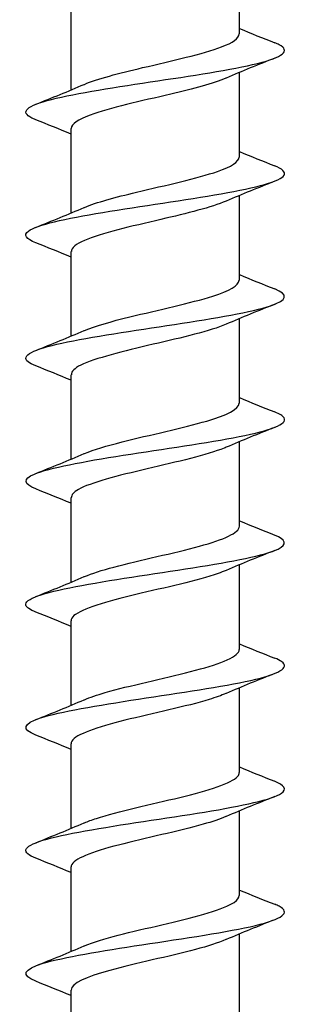
# Model space of a CAD drawing. Units: millimetres. Extents: x -18 to 44, y -136 to 60.
# Drawn here: x -4 to 4, y -30 to 0 of the extents above; entities that cross this region are included whole.
import ezdxf

# ---------------------------------------------------------------- set-up
doc = ezdxf.new("R2010")
doc.units = ezdxf.units.MM
doc.header["$LTSCALE"] = 4.881901

# ---------------------------------------------------------------- blocks, each defined once
blk = doc.blocks.new('ESCRFTZ80X120-Front')
for p, q in [((0.1024, -2.3618), (0.1024, -2.259)), ((-0.1024, -2.4299), (-0.1024, -2.3271)), ((0.1024, -2.5114), (0.1024, -2.4087)), ((-0.1024, -2.5795), (-0.1024, -2.4768)), ((0.1024, -2.661), (0.1024, -2.5583)), ((-0.1024, -2.7291), (-0.1024, -2.6264)), ((0.1024, -2.8106), (0.1024, -2.7079)), ((-0.1024, -2.8787), (-0.1024, -2.776)), ((0.1024, -2.9603), (0.1024, -2.8575)), ((-0.1024, -3.0284), (-0.1024, -2.9256)), ((0.1024, -3.1099), (0.1024, -3.0071)), ((-0.1024, -3.178), (-0.1024, -3.0752)), ((0.1024, -3.2595), (0.1024, -3.1567)), ((-0.1024, -3.3276), (-0.1024, -3.2248)), ((0.1024, -3.4091), (0.1024, -3.3063)), ((-0.1024, -3.4772), (-0.1024, -3.3744)), ((0.1024, -3.5587), (0.1024, -3.4559)), ((-0.1024, -3.6268), (-0.1024, -3.524))]:
    blk.add_line(p, q)
for points in [[(0.1024, -2.3551), (0.1166, -2.3611), (0.131, -2.3668), (0.1454, -2.3725)], [(0.1454, -2.3913), (0.1256, -2.3991), (0.1057, -2.4071), (0.0863, -2.4155)], [(-0.1454, -2.4473), (-0.1256, -2.4395), (-0.1057, -2.4315), (-0.0863, -2.4231)], [(-0.1024, -2.4835), (-0.1166, -2.4775), (-0.131, -2.4718), (-0.1454, -2.4661)], [(0.1024, -2.5047), (0.1166, -2.5107), (0.131, -2.5164), (0.1454, -2.5221)], [(0.1454, -2.5409), (0.1256, -2.5487), (0.1057, -2.5567), (0.0863, -2.5651)], [(-0.1454, -2.5969), (-0.1256, -2.5891), (-0.1057, -2.5811), (-0.0863, -2.5727)], [(-0.1024, -2.6331), (-0.1166, -2.6271), (-0.131, -2.6214), (-0.1454, -2.6157)], [(0.1024, -2.6543), (0.1166, -2.6603), (0.131, -2.666), (0.1454, -2.6717)], [(0.1454, -2.6905), (0.1256, -2.6983), (0.1057, -2.7063), (0.0863, -2.7147)], [(-0.1454, -2.7465), (-0.1256, -2.7387), (-0.1057, -2.7307), (-0.0863, -2.7223)], [(-0.1024, -2.7827), (-0.1166, -2.7767), (-0.131, -2.771), (-0.1454, -2.7653)], [(0.1024, -2.8039), (0.1166, -2.8099), (0.131, -2.8157), (0.1454, -2.8213)], [(0.1454, -2.8401), (0.1256, -2.8479), (0.1057, -2.8559), (0.0863, -2.8643)], [(-0.1454, -2.8961), (-0.1256, -2.8883), (-0.1057, -2.8803), (-0.0863, -2.8719)], [(-0.1024, -2.9323), (-0.1166, -2.9263), (-0.131, -2.9206), (-0.1454, -2.9149)], [(0.1024, -2.9535), (0.1166, -2.9595), (0.131, -2.9653), (0.1454, -2.9709)], [(0.1454, -2.9897), (0.1256, -2.9975), (0.1057, -3.0055), (0.0863, -3.0139)], [(-0.1454, -3.0457), (-0.1256, -3.0379), (-0.1057, -3.0299), (-0.0863, -3.0215)], [(-0.1024, -3.0819), (-0.1166, -3.0759), (-0.131, -3.0702), (-0.1454, -3.0645)], [(0.1024, -3.1032), (0.1166, -3.1091), (0.131, -3.1149), (0.1454, -3.1205)], [(0.1454, -3.1393), (0.1256, -3.1471), (0.1057, -3.1551), (0.0863, -3.1635)], [(-0.1454, -3.1953), (-0.1256, -3.1875), (-0.1057, -3.1795), (-0.0863, -3.1711)], [(-0.1024, -3.2315), (-0.1166, -3.2255), (-0.131, -3.2198), (-0.1454, -3.2141)], [(0.1024, -3.2528), (0.1166, -3.2587), (0.131, -3.2645), (0.1454, -3.2702)], [(0.1454, -3.2889), (0.1256, -3.2967), (0.1057, -3.3047), (0.0863, -3.3131)], [(-0.1454, -3.345), (-0.1256, -3.3371), (-0.1057, -3.3291), (-0.0863, -3.3207)], [(-0.1024, -3.3811), (-0.1166, -3.3752), (-0.131, -3.3694), (-0.1454, -3.3637)], [(0.1024, -3.4024), (0.1166, -3.4083), (0.131, -3.4141), (0.1454, -3.4198)], [(0.1454, -3.4385), (0.1256, -3.4463), (0.1057, -3.4543), (0.0863, -3.4627)], [(-0.1454, -3.4946), (-0.1256, -3.4867), (-0.1057, -3.4787), (-0.0863, -3.4703)], [(-0.1024, -3.5307), (-0.1166, -3.5248), (-0.131, -3.519), (-0.1454, -3.5133)]]:
    blk.add_open_spline(points, degree=3)
for points, knots in [([(-0.0862, -2.4231), (-0.0703, -2.4163), (-0.0441, -2.4096), (-0.0153, -2.4028), (0.0204, -2.3944), (0.0585, -2.386), (0.0807, -2.3776), (0.0946, -2.3724), (0.1019, -2.3671), (0.1021, -2.3618)], [79.108486, 79.108486, 79.108486, 79.108486, 79.960223, 79.960223, 79.960223, 81.018524, 81.018524, 81.018524, 81.681409, 81.681409, 81.681409, 81.681409]), ([(-0.1454, -2.4661), (-0.1459, -2.4659), (-0.1464, -2.4657), (-0.1469, -2.4655), (-0.1649, -2.4579), (-0.159, -2.4504), (-0.1316, -2.4428), (-0.1042, -2.4353), (-0.0559, -2.4278), (-0.0061, -2.4202), (0.0438, -2.4127), (0.0939, -2.4051), (0.1245, -2.3976), (0.155, -2.39), (0.1652, -2.3825), (0.1509, -2.375), (0.1493, -2.3742), (0.1475, -2.3733), (0.1454, -2.3725)], [78.146096, 78.146096, 78.146096, 78.146096, 78.170774, 78.170774, 78.170774, 79.121461, 79.121461, 79.121461, 80.071914, 80.071914, 80.071914, 81.022136, 81.022136, 81.022136, 81.972129, 81.972129, 81.972129, 82.07513, 82.07513, 82.07513, 82.07513]), ([(0.0861, -2.4155), (0.071, -2.422), (0.0463, -2.4284), (0.019, -2.4349), (-0.0168, -2.4434), (-0.0559, -2.4519), (-0.079, -2.4604), (-0.094, -2.4658), (-0.1019, -2.4713), (-0.1021, -2.4768)], [-81.112739, -81.112739, -81.112739, -81.112739, -80.297237, -80.297237, -80.297237, -79.228381, -79.228381, -79.228381, -78.539816, -78.539816, -78.539816, -78.539816]), ([(-0.0861, -2.5727), (-0.0716, -2.5665), (-0.0486, -2.5603), (-0.0227, -2.5542), (0.0126, -2.5457), (0.0518, -2.5373), (0.076, -2.5289), (0.0928, -2.5231), (0.1019, -2.5173), (0.1021, -2.5114)], [72.825301, 72.825301, 72.825301, 72.825301, 73.604243, 73.604243, 73.604243, 74.664328, 74.664328, 74.664328, 75.398224, 75.398224, 75.398224, 75.398224]), ([(-0.1452, -2.6157), (-0.157, -2.6109), (-0.1606, -2.6062), (-0.1543, -2.6015), (-0.1442, -2.5939), (-0.1094, -2.5864), (-0.0637, -2.5788), (-0.018, -2.5713), (0.0374, -2.5637), (0.0804, -2.5561), (0.1233, -2.5486), (0.1528, -2.541), (0.1569, -2.5335), (0.159, -2.5297), (0.1547, -2.5259), (0.1451, -2.5221)], [71.86291, 71.86291, 71.86291, 71.86291, 72.458899, 72.458899, 72.458899, 73.411053, 73.411053, 73.411053, 74.362955, 74.362955, 74.362955, 75.314608, 75.314608, 75.314608, 75.791944, 75.791944, 75.791944, 75.791944]), ([(0.0862, -2.5651), (0.0689, -2.5725), (0.0388, -2.5799), (0.007, -2.5873), (-0.0292, -2.5958), (-0.0661, -2.6042), (-0.0859, -2.6127), (-0.0966, -2.6172), (-0.102, -2.6218), (-0.102, -2.6264)], [-74.829554, -74.829554, -74.829554, -74.829554, -73.895943, -73.895943, -73.895943, -72.831706, -72.831706, -72.831706, -72.256631, -72.256631, -72.256631, -72.256631]), ([(-0.086, -2.7223), (-0.0732, -2.7168), (-0.0536, -2.7113), (-0.031, -2.7058), (0.0036, -2.6973), (0.0437, -2.6889), (0.0701, -2.6805), (0.0904, -2.674), (0.1019, -2.6675), (0.1022, -2.661)], [66.542116, 66.542116, 66.542116, 66.542116, 67.237053, 67.237053, 67.237053, 68.299067, 68.299067, 68.299067, 69.115038, 69.115038, 69.115038, 69.115038]), ([(-0.1453, -2.7653), (-0.1495, -2.7636), (-0.1527, -2.762), (-0.1547, -2.7604), (-0.164, -2.7528), (-0.1481, -2.7452), (-0.1134, -2.7376), (-0.0786, -2.7301), (-0.026, -2.7225), (0.0235, -2.7149), (0.073, -2.7074), (0.118, -2.6998), (0.1406, -2.6922), (0.161, -2.6854), (0.1625, -2.6786), (0.1454, -2.6717)], [65.579725, 65.579725, 65.579725, 65.579725, 65.786542, 65.786542, 65.786542, 66.740537, 66.740537, 66.740537, 67.69426, 67.69426, 67.69426, 68.647714, 68.647714, 68.647714, 69.508759, 69.508759, 69.508759, 69.508759]), ([(0.0862, -2.7147), (0.0673, -2.7228), (0.0326, -2.731), (-0.0024, -2.7391), (-0.0386, -2.7475), (-0.0735, -2.756), (-0.0905, -2.7644), (-0.0982, -2.7682), (-0.1021, -2.7721), (-0.102, -2.776)], [-68.546368, -68.546368, -68.546368, -68.546368, -67.52086, -67.52086, -67.52086, -66.460645, -66.460645, -66.460645, -65.973446, -65.973446, -65.973446, -65.973446]), ([(-0.086, -2.8719), (-0.0749, -2.8672), (-0.059, -2.8624), (-0.0402, -2.8577), (-0.0068, -2.8492), (0.0342, -2.8408), (0.0628, -2.8323), (0.0873, -2.8251), (0.102, -2.8179), (0.1023, -2.8106)], [60.25893, 60.25893, 60.25893, 60.25893, 60.857787, 60.857787, 60.857787, 61.921874, 61.921874, 61.921874, 62.831853, 62.831853, 62.831853, 62.831853]), ([(-0.1453, -2.9149), (-0.1603, -2.9089), (-0.1613, -2.9028), (-0.147, -2.8968), (-0.1291, -2.8892), (-0.0874, -2.8816), (-0.0388, -2.874), (0.0099, -2.8664), (0.0641, -2.8589), (0.1023, -2.8513), (0.1404, -2.8437), (0.1614, -2.8361), (0.1568, -2.8285), (0.1554, -2.8261), (0.1514, -2.8237), (0.1452, -2.8213)], [59.29654, 59.29654, 59.29654, 59.29654, 60.056702, 60.056702, 60.056702, 61.012389, 61.012389, 61.012389, 61.967787, 61.967787, 61.967787, 62.922898, 62.922898, 62.922898, 63.225574, 63.225574, 63.225574, 63.225574]), ([(0.0862, -2.8643), (0.0855, -2.8646), (0.0848, -2.8649), (0.084, -2.8652), (0.0634, -2.8736), (0.0263, -2.882), (-0.0096, -2.8904), (-0.0455, -2.8988), (-0.0788, -2.9072), (-0.0935, -2.9156), (-0.0993, -2.9189), (-0.1021, -2.9222), (-0.1021, -2.9256)], [-62.263183, -62.263183, -62.263183, -62.263183, -62.22406, -62.22406, -62.22406, -61.16676, -61.16676, -61.16676, -60.109995, -60.109995, -60.109995, -59.69026, -59.69026, -59.69026, -59.69026]), ([(-0.086, -3.0215), (-0.077, -3.0176), (-0.0647, -3.0137), (-0.0502, -3.0099), (-0.0185, -3.0014), (0.0229, -2.9929), (0.0539, -2.9845), (0.0834, -2.9764), (0.1022, -2.9683), (0.1024, -2.9603)], [53.975745, 53.975745, 53.975745, 53.975745, 54.46556, 54.46556, 54.46556, 55.53187, 55.53187, 55.53187, 56.548668, 56.548668, 56.548668, 56.548668]), ([(-0.1452, -3.0645), (-0.1522, -3.0618), (-0.1564, -3.059), (-0.1573, -3.0563), (-0.1597, -3.0487), (-0.1364, -3.0411), (-0.0967, -3.0335), (-0.0571, -3.0259), (-0.0021, -3.0183), (0.0459, -3.0107), (0.094, -3.0031), (0.1339, -2.9955), (0.1496, -2.9879), (0.1613, -2.9822), (0.1593, -2.9766), (0.1452, -2.9709)], [53.013354, 53.013354, 53.013354, 53.013354, 53.358529, 53.358529, 53.358529, 54.316328, 54.316328, 54.316328, 55.273816, 55.273816, 55.273816, 56.230996, 56.230996, 56.230996, 56.942388, 56.942388, 56.942388, 56.942388]), ([(0.0862, -3.0139), (0.0833, -3.0152), (0.0801, -3.0164), (0.0765, -3.0177), (0.052, -3.0262), (0.0121, -3.0348), (-0.0236, -3.0433), (-0.0593, -3.0518), (-0.0892, -3.0604), (-0.0988, -3.0689), (-0.1012, -3.071), (-0.1023, -3.0731), (-0.1022, -3.0752)], [-55.979998, -55.979998, -55.979998, -55.979998, -55.821239, -55.821239, -55.821239, -54.745315, -54.745315, -54.745315, -53.671279, -53.671279, -53.671279, -53.407075, -53.407075, -53.407075, -53.407075]), ([(-0.086, -3.1711), (-0.0793, -3.1682), (-0.0708, -3.1653), (-0.0607, -3.1624), (-0.0314, -3.1539), (0.0099, -3.1454), (0.043, -3.1369), (0.0761, -3.1285), (0.0996, -3.12), (0.1021, -3.1115), (0.1023, -3.111), (0.1024, -3.1104), (0.1023, -3.1099)], [47.69256, 47.69256, 47.69256, 47.69256, 48.059469, 48.059469, 48.059469, 49.128153, 49.128153, 49.128153, 50.19643, 50.19643, 50.19643, 50.265482, 50.265482, 50.265482, 50.265482]), ([(-0.1454, -3.2141), (-0.1628, -3.2072), (-0.1609, -3.2002), (-0.1396, -3.1933), (-0.1163, -3.1857), (-0.0704, -3.178), (-0.0204, -3.1704), (0.0295, -3.1628), (0.0821, -3.1552), (0.1162, -3.1476), (0.1502, -3.14), (0.1646, -3.1323), (0.1538, -3.1247), (0.1518, -3.1233), (0.1489, -3.1219), (0.1453, -3.1205)], [46.730169, 46.730169, 46.730169, 46.730169, 47.605038, 47.605038, 47.605038, 48.564766, 48.564766, 48.564766, 49.524165, 49.524165, 49.524165, 50.483237, 50.483237, 50.483237, 50.659203, 50.659203, 50.659203, 50.659203]), ([(0.086, -3.1635), (0.0805, -3.1659), (0.0737, -3.1684), (0.0658, -3.1708), (0.0379, -3.1792), (-0.0029, -3.1877), (-0.0368, -3.1961), (-0.0707, -3.2046), (-0.0964, -3.213), (-0.1014, -3.2215), (-0.102, -3.2226), (-0.1023, -3.2237), (-0.1023, -3.2248)], [-49.696813, -49.696813, -49.696813, -49.696813, -49.392593, -49.392593, -49.392593, -48.326936, -48.326936, -48.326936, -47.26275, -47.26275, -47.26275, -47.12389, -47.12389, -47.12389, -47.12389]), ([(-0.0861, -3.3207), (-0.082, -3.3189), (-0.0771, -3.3171), (-0.0715, -3.3153), (-0.0453, -3.3068), (-0.0049, -3.2983), (0.0301, -3.2898), (0.065, -3.2813), (0.093, -3.2728), (0.1003, -3.2643), (0.1017, -3.2627), (0.1023, -3.2611), (0.1022, -3.2595)], [41.409374, 41.409374, 41.409374, 41.409374, 41.638592, 41.638592, 41.638592, 42.709805, 42.709805, 42.709805, 43.780585, 43.780585, 43.780585, 43.982297, 43.982297, 43.982297, 43.982297]), ([(-0.1451, -3.3637), (-0.1538, -3.3603), (-0.1582, -3.3569), (-0.1574, -3.3535), (-0.1555, -3.3458), (-0.1277, -3.3382), (-0.0852, -3.3305), (-0.0428, -3.3229), (0.0132, -3.3153), (0.0599, -3.3076), (0.1065, -3.3), (0.1427, -3.2924), (0.1537, -3.2848), (0.1607, -3.2799), (0.1574, -3.275), (0.1451, -3.2702)], [40.446984, 40.446984, 40.446984, 40.446984, 40.877458, 40.877458, 40.877458, 41.839579, 41.839579, 41.839579, 42.801349, 42.801349, 42.801349, 43.762771, 43.762771, 43.762771, 44.376018, 44.376018, 44.376018, 44.376018]), ([(0.086, -3.3131), (0.0788, -3.3163), (0.0695, -3.3194), (0.0585, -3.3225), (0.0288, -3.3309), (-0.012, -3.3393), (-0.0445, -3.3477), (-0.077, -3.3561), (-0.0998, -3.3645), (-0.1022, -3.3729), (-0.1023, -3.3734), (-0.1024, -3.3739), (-0.1023, -3.3744)], [-43.413627, -43.413627, -43.413627, -43.413627, -43.019396, -43.019396, -43.019396, -41.961585, -41.961585, -41.961585, -40.904859, -40.904859, -40.904859, -40.840704, -40.840704, -40.840704, -40.840704]), ([(-0.0862, -3.4703), (-0.0849, -3.4697), (-0.0834, -3.4691), (-0.0818, -3.4685), (-0.0598, -3.46), (-0.0212, -3.4515), (0.0151, -3.443), (0.0513, -3.4344), (0.0836, -3.4259), (0.0962, -3.4174), (0.1003, -3.4146), (0.1022, -3.4118), (0.1021, -3.4091)], [35.126189, 35.126189, 35.126189, 35.126189, 35.201985, 35.201985, 35.201985, 36.275886, 36.275886, 36.275886, 37.349327, 37.349327, 37.349327, 37.699112, 37.699112, 37.699112, 37.699112]), ([(-0.1454, -3.5133), (-0.1638, -3.506), (-0.1605, -3.4988), (-0.1364, -3.4915), (-0.1117, -3.484), (-0.0656, -3.4765), (-0.0163, -3.469), (0.0353, -3.4612), (0.089, -3.4533), (0.1219, -3.4455), (0.1545, -3.4377), (0.1656, -3.4299), (0.1507, -3.4221), (0.1492, -3.4213), (0.1474, -3.4205), (0.1454, -3.4198)], [34.163799, 34.163799, 34.163799, 34.163799, 35.080493, 35.080493, 35.080493, 36.024746, 36.024746, 36.024746, 37.013116, 37.013116, 37.013116, 37.993764, 37.993764, 37.993764, 38.092832, 38.092832, 38.092832, 38.092832]), ([(0.086, -3.4627), (0.0767, -3.4667), (0.064, -3.4707), (0.049, -3.4747), (0.017, -3.4832), (-0.0244, -3.4917), (-0.0551, -3.5001), (-0.0839, -3.5081), (-0.1022, -3.516), (-0.1023, -3.524)], [-37.130442, -37.130442, -37.130442, -37.130442, -36.626946, -36.626946, -36.626946, -35.55981, -35.55981, -35.55981, -34.557519, -34.557519, -34.557519, -34.557519])]:
    blk.add_open_spline(points, degree=3, knots=knots)

msp = doc.modelspace()

# ---------------------------------------------------------------- block references
at = {"xscale": 25.4, "yscale": 25.4, "zscale": 25.4}
msp.add_blockref('ESCRFTZ80X120-Front', (0, 60), dxfattribs=at)

doc.saveas('drawing.dxf')
